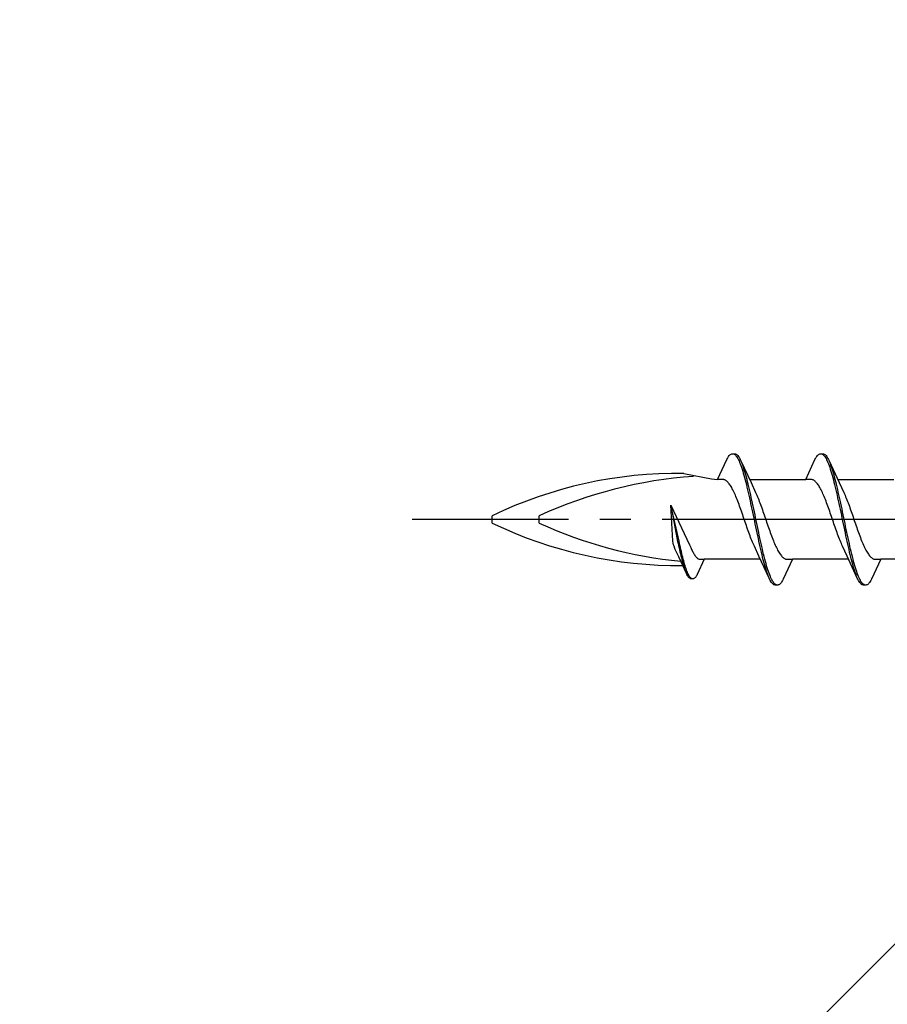
# Model space of a CAD drawing. Extents: x 105 to 1155, y 126 to 1692.
# Drawn here: x 608 to 636, y 895 to 926 of the extents above; entities that cross this region are included whole.
import ezdxf

# ---------------------------------------------------------------- set-up
doc = ezdxf.new("R2010")
doc.units = 0
doc.linetypes.add('YCENTER_1', pattern=[13, 10, -1, 1, -1])
doc.layers.add('YKK_13', color=4, linetype='CONTINUOUS', lineweight=30)
doc.layers.add('YSS_K', color=3, linetype='CONTINUOUS', lineweight=13)

msp = doc.modelspace()

# ---------------------------------------------------------------- linework, layer by layer
at = {"layer": 'YKK_13', "linetype": 'ByBlock', "lineweight": -2, "ltscale": 3}
for p, q in [((630.509, 912.068, 0), (630.528, 912.097, 0)), ((630.528, 912.097, 0), (630.548, 912.122, 0)), ((630.548, 912.122, 0), (630.567, 912.142, 0)), ((630.567, 912.142, 0), (630.587, 912.159, 0)), ((630.587, 912.159, 0), (630.607, 912.171, 0)), ((630.607, 912.171, 0), (630.626, 912.179, 0)), ((630.626, 912.179, 0), (630.646, 912.183, 0)), ((630.646, 912.183, 0), (630.726, 912.183, 0)), ((630.685, 912.178, 0), (630.704, 912.169, 0)), ((630.704, 912.169, 0), (630.724, 912.156, 0)), ((630.724, 912.156, 0), (630.744, 912.139, 0)), ((630.726, 912.183, 0), (630.745, 912.179, 0)), ((630.744, 912.139, 0), (630.763, 912.118, 0)), ((630.745, 912.179, 0), (630.765, 912.171, 0)), ((630.763, 912.118, 0), (630.783, 912.093, 0)), ((630.765, 912.171, 0), (630.784, 912.159, 0)), ((630.784, 912.159, 0), (630.804, 912.142, 0)), ((630.804, 912.142, 0), (630.824, 912.122, 0)), ((630.824, 912.122, 0), (630.843, 912.097, 0)), ((630.843, 912.097, 0), (630.863, 912.068, 0)), ((633.329, 912.068, 0), (633.348, 912.097, 0)), ((633.348, 912.097, 0), (633.368, 912.122, 0)), ((633.368, 912.122, 0), (633.387, 912.142, 0)), ((633.387, 912.142, 0), (633.407, 912.159, 0)), ((633.407, 912.159, 0), (633.427, 912.171, 0)), ((633.427, 912.171, 0), (633.446, 912.179, 0)), ((633.446, 912.179, 0), (633.466, 912.183, 0)), ((633.466, 912.183, 0), (633.546, 912.183, 0)), ((633.505, 912.178, 0), (633.524, 912.169, 0)), ((633.524, 912.169, 0), (633.544, 912.156, 0)), ((633.544, 912.156, 0), (633.564, 912.139, 0)), ((633.546, 912.183, 0), (633.565, 912.179, 0)), ((633.564, 912.139, 0), (633.583, 912.118, 0)), ((633.565, 912.179, 0), (633.585, 912.171, 0)), ((633.583, 912.118, 0), (633.603, 912.093, 0)), ((633.585, 912.171, 0), (633.604, 912.159, 0)), ((633.604, 912.159, 0), (633.624, 912.142, 0)), ((633.624, 912.142, 0), (633.644, 912.122, 0)), ((633.644, 912.122, 0), (633.663, 912.097, 0)), ((633.663, 912.097, 0), (633.683, 912.068, 0)), ((630.173, 911.358, 0), (630.469, 911.998, 0)), ((630.469, 911.998, 0), (630.489, 912.035, 0)), ((630.489, 912.035, 0), (630.509, 912.068, 0)), ((630.783, 912.093, 0), (630.802, 912.063, 0)), ((630.802, 912.063, 0), (630.822, 912.03, 0)), ((630.822, 912.03, 0), (630.842, 911.992, 0)), ((630.842, 911.992, 0), (630.861, 911.951, 0)), ((630.861, 911.951, 0), (630.881, 911.906, 0)), ((630.863, 912.068, 0), (630.882, 912.035, 0)), ((630.881, 911.906, 0), (630.9, 911.858, 0)), ((630.882, 912.035, 0), (630.902, 911.998, 0)), ((630.9, 911.858, 0), (630.92, 911.806, 0)), ((630.902, 911.998, 0), (630.922, 911.958, 0)), ((630.92, 911.806, 0), (630.939, 911.75, 0)), ((630.922, 911.958, 0), (631.244, 911.259, 0)), ((630.98, 911.814, 0), (630.961, 911.865, 0)), ((631, 911.759, 0), (630.98, 911.814, 0)), ((632.993, 911.358, 0), (633.289, 911.998, 0)), ((633.289, 911.998, 0), (633.309, 912.035, 0)), ((633.309, 912.035, 0), (633.329, 912.068, 0)), ((633.603, 912.093, 0), (633.622, 912.063, 0)), ((633.622, 912.063, 0), (633.642, 912.03, 0)), ((633.642, 912.03, 0), (633.662, 911.992, 0)), ((633.662, 911.992, 0), (633.681, 911.951, 0)), ((633.681, 911.951, 0), (633.701, 911.906, 0)), ((633.683, 912.068, 0), (633.702, 912.035, 0)), ((633.701, 911.906, 0), (633.72, 911.858, 0)), ((633.702, 912.035, 0), (633.722, 911.998, 0)), ((633.72, 911.858, 0), (633.74, 911.806, 0)), ((633.722, 911.998, 0), (633.742, 911.958, 0)), ((633.74, 911.806, 0), (633.759, 911.75, 0)), ((633.742, 911.958, 0), (634.064, 911.259, 0)), ((633.8, 911.814, 0), (633.781, 911.865, 0)), ((633.82, 911.759, 0), (633.8, 911.814, 0)), ((629.095, 911.552, 0), (629.981, 911.383, 0)), ((630.939, 911.75, 0), (630.959, 911.691, 0)), ((630.959, 911.691, 0), (630.979, 911.629, 0)), ((630.979, 911.629, 0), (630.998, 911.563, 0)), ((630.998, 911.563, 0), (631.018, 911.495, 0)), ((631.019, 911.7, 0), (631, 911.759, 0)), ((631.018, 911.495, 0), (631.037, 911.424, 0)), ((631.039, 911.638, 0), (631.019, 911.7, 0)), ((631.059, 911.573, 0), (631.039, 911.638, 0)), ((631.078, 911.505, 0), (631.059, 911.573, 0)), ((631.098, 911.435, 0), (631.078, 911.505, 0)), ((633.759, 911.75, 0), (633.779, 911.691, 0)), ((633.779, 911.691, 0), (633.799, 911.629, 0)), ((633.799, 911.629, 0), (633.818, 911.563, 0)), ((633.818, 911.563, 0), (633.838, 911.495, 0)), ((633.839, 911.7, 0), (633.82, 911.759, 0)), ((633.838, 911.495, 0), (633.857, 911.424, 0)), ((633.859, 911.638, 0), (633.839, 911.7, 0)), ((633.879, 911.573, 0), (633.859, 911.638, 0)), ((633.898, 911.505, 0), (633.879, 911.573, 0)), ((633.918, 911.435, 0), (633.898, 911.505, 0)), ((629.981, 911.383, 0), (630.173, 911.358, 0)), ((630.352, 911.358, 0), (630.173, 911.358, 0)), ((630.372, 911.355, 0), (630.352, 911.358, 0)), ((630.391, 911.35, 0), (630.372, 911.355, 0)), ((630.411, 911.343, 0), (630.391, 911.35, 0)), ((630.431, 911.333, 0), (630.411, 911.343, 0)), ((630.45, 911.32, 0), (630.431, 911.333, 0)), ((630.47, 911.305, 0), (630.45, 911.32, 0)), ((630.489, 911.287, 0), (630.47, 911.305, 0)), ((630.509, 911.267, 0), (630.489, 911.287, 0)), ((630.528, 911.245, 0), (630.509, 911.267, 0)), ((630.548, 911.22, 0), (630.528, 911.245, 0)), ((630.568, 911.193, 0), (630.548, 911.22, 0)), ((630.587, 911.164, 0), (630.568, 911.193, 0)), ((630.607, 911.132, 0), (630.587, 911.164, 0)), ((631.037, 911.424, 0), (631.057, 911.35, 0)), ((631.057, 911.35, 0), (631.077, 911.273, 0)), ((631.077, 911.273, 0), (631.096, 911.195, 0)), ((631.096, 911.195, 0), (631.116, 911.113, 0)), ((631.117, 911.361, 0), (631.098, 911.435, 0)), ((631.137, 911.285, 0), (631.117, 911.361, 0)), ((631.157, 911.207, 0), (631.137, 911.285, 0)), ((631.176, 911.126, 0), (631.157, 911.207, 0)), ((631.199, 911.358, 0), (632.993, 911.358, 0)), ((631.244, 911.259, 0), (631.391, 910.942, 0)), ((633.172, 911.358, 0), (632.993, 911.358, 0)), ((633.192, 911.355, 0), (633.172, 911.358, 0)), ((633.211, 911.35, 0), (633.192, 911.355, 0)), ((633.231, 911.343, 0), (633.211, 911.35, 0)), ((633.251, 911.333, 0), (633.231, 911.343, 0)), ((633.27, 911.32, 0), (633.251, 911.333, 0)), ((633.29, 911.305, 0), (633.27, 911.32, 0)), ((633.309, 911.287, 0), (633.29, 911.305, 0)), ((633.329, 911.267, 0), (633.309, 911.287, 0)), ((633.348, 911.245, 0), (633.329, 911.267, 0)), ((633.368, 911.22, 0), (633.348, 911.245, 0)), ((633.388, 911.193, 0), (633.368, 911.22, 0)), ((633.407, 911.164, 0), (633.388, 911.193, 0)), ((633.427, 911.132, 0), (633.407, 911.164, 0)), ((633.857, 911.424, 0), (633.877, 911.35, 0)), ((633.877, 911.35, 0), (633.897, 911.273, 0)), ((633.897, 911.273, 0), (633.916, 911.195, 0)), ((633.916, 911.195, 0), (633.936, 911.113, 0)), ((633.937, 911.361, 0), (633.918, 911.435, 0)), ((633.957, 911.285, 0), (633.937, 911.361, 0)), ((633.977, 911.207, 0), (633.957, 911.285, 0)), ((633.996, 911.126, 0), (633.977, 911.207, 0)), ((634.019, 911.358, 0), (635.813, 911.358, 0)), ((634.064, 911.259, 0), (634.211, 910.942, 0)), ((630.626, 911.099, 0), (630.607, 911.132, 0)), ((630.646, 911.063, 0), (630.626, 911.099, 0)), ((630.666, 911.026, 0), (630.646, 911.063, 0)), ((630.685, 910.986, 0), (630.666, 911.026, 0)), ((630.705, 910.945, 0), (630.685, 910.986, 0)), ((630.724, 910.902, 0), (630.705, 910.945, 0)), ((630.744, 910.857, 0), (630.724, 910.902, 0)), ((630.763, 910.811, 0), (630.744, 910.857, 0)), ((631.116, 911.113, 0), (631.135, 911.03, 0)), ((631.135, 911.03, 0), (631.155, 910.945, 0)), ((631.155, 910.945, 0), (631.174, 910.858, 0)), ((631.174, 910.858, 0), (631.194, 910.77, 0)), ((631.196, 911.043, 0), (631.176, 911.126, 0)), ((631.215, 910.958, 0), (631.196, 911.043, 0)), ((631.235, 910.872, 0), (631.215, 910.958, 0)), ((631.254, 910.784, 0), (631.235, 910.872, 0)), ((631.391, 910.942, 0), (631.411, 910.898, 0)), ((631.411, 910.898, 0), (631.431, 910.854, 0)), ((631.431, 910.854, 0), (631.45, 910.807, 0)), ((633.446, 911.099, 0), (633.427, 911.132, 0)), ((633.466, 911.063, 0), (633.446, 911.099, 0)), ((633.486, 911.026, 0), (633.466, 911.063, 0)), ((633.505, 910.986, 0), (633.486, 911.026, 0)), ((633.525, 910.945, 0), (633.505, 910.986, 0)), ((633.544, 910.902, 0), (633.525, 910.945, 0)), ((633.564, 910.857, 0), (633.544, 910.902, 0)), ((633.583, 910.811, 0), (633.564, 910.857, 0)), ((633.936, 911.113, 0), (633.955, 911.03, 0)), ((633.955, 911.03, 0), (633.975, 910.945, 0)), ((633.975, 910.945, 0), (633.994, 910.858, 0)), ((633.994, 910.858, 0), (634.014, 910.77, 0)), ((634.016, 911.043, 0), (633.996, 911.126, 0)), ((634.035, 910.958, 0), (634.016, 911.043, 0)), ((634.055, 910.872, 0), (634.035, 910.958, 0)), ((634.074, 910.784, 0), (634.055, 910.872, 0)), ((634.211, 910.942, 0), (634.231, 910.898, 0)), ((634.231, 910.898, 0), (634.251, 910.854, 0)), ((634.251, 910.854, 0), (634.27, 910.807, 0)), ((628.676, 910.535, 0), (629.282, 909.266, 0)), ((628.75, 909.384, 0), (628.676, 910.535, 0)), ((628.944, 909.392, 0), (628.676, 910.535, 0)), ((628.676, 910.535, 0), (628.898, 909.381, 0)), ((630.783, 910.763, 0), (630.763, 910.811, 0)), ((630.803, 910.714, 0), (630.783, 910.763, 0)), ((630.822, 910.664, 0), (630.803, 910.714, 0)), ((630.842, 910.612, 0), (630.822, 910.664, 0)), ((630.861, 910.56, 0), (630.842, 910.612, 0)), ((630.881, 910.506, 0), (630.861, 910.56, 0)), ((631.194, 910.77, 0), (631.214, 910.68, 0)), ((631.214, 910.68, 0), (631.233, 910.589, 0)), ((631.233, 910.589, 0), (631.253, 910.497, 0)), ((631.274, 910.694, 0), (631.254, 910.784, 0)), ((631.294, 910.603, 0), (631.274, 910.694, 0)), ((631.313, 910.511, 0), (631.294, 910.603, 0)), ((631.45, 910.807, 0), (631.47, 910.759, 0)), ((631.47, 910.759, 0), (631.489, 910.71, 0)), ((631.489, 910.71, 0), (631.509, 910.66, 0)), ((631.509, 910.66, 0), (631.528, 910.608, 0)), ((631.528, 910.608, 0), (631.548, 910.556, 0)), ((631.548, 910.556, 0), (631.568, 910.502, 0)), ((633.603, 910.763, 0), (633.583, 910.811, 0)), ((633.623, 910.714, 0), (633.603, 910.763, 0)), ((633.642, 910.664, 0), (633.623, 910.714, 0)), ((633.662, 910.612, 0), (633.642, 910.664, 0)), ((633.681, 910.56, 0), (633.662, 910.612, 0)), ((633.701, 910.506, 0), (633.681, 910.56, 0)), ((634.014, 910.77, 0), (634.034, 910.68, 0)), ((634.034, 910.68, 0), (634.053, 910.589, 0)), ((634.053, 910.589, 0), (634.073, 910.497, 0)), ((634.094, 910.694, 0), (634.074, 910.784, 0)), ((634.114, 910.603, 0), (634.094, 910.694, 0)), ((634.133, 910.511, 0), (634.114, 910.603, 0)), ((634.27, 910.807, 0), (634.29, 910.759, 0)), ((634.29, 910.759, 0), (634.309, 910.71, 0)), ((634.309, 910.71, 0), (634.329, 910.66, 0)), ((634.329, 910.66, 0), (634.348, 910.608, 0)), ((634.348, 910.608, 0), (634.368, 910.556, 0)), ((634.368, 910.556, 0), (634.388, 910.502, 0)), ((630.901, 910.452, 0), (630.881, 910.506, 0)), ((630.92, 910.397, 0), (630.901, 910.452, 0)), ((630.94, 910.341, 0), (630.92, 910.397, 0)), ((630.959, 910.285, 0), (630.94, 910.341, 0)), ((630.979, 910.228, 0), (630.959, 910.285, 0)), ((630.998, 910.171, 0), (630.979, 910.228, 0)), ((631.253, 910.497, 0), (631.272, 910.405, 0)), ((631.272, 910.405, 0), (631.292, 910.311, 0)), ((631.292, 910.311, 0), (631.312, 910.217, 0)), ((631.312, 910.217, 0), (631.331, 910.123, 0)), ((631.333, 910.419, 0), (631.313, 910.511, 0)), ((631.352, 910.325, 0), (631.333, 910.419, 0)), ((631.372, 910.231, 0), (631.352, 910.325, 0)), ((631.392, 910.137, 0), (631.372, 910.231, 0)), ((631.568, 910.502, 0), (631.587, 910.448, 0)), ((631.587, 910.448, 0), (631.607, 910.392, 0)), ((631.607, 910.392, 0), (631.626, 910.337, 0)), ((631.626, 910.337, 0), (631.646, 910.28, 0)), ((631.646, 910.28, 0), (631.666, 910.224, 0)), ((631.666, 910.224, 0), (631.685, 910.167, 0)), ((633.721, 910.452, 0), (633.701, 910.506, 0)), ((633.74, 910.397, 0), (633.721, 910.452, 0)), ((633.76, 910.341, 0), (633.74, 910.397, 0)), ((633.779, 910.285, 0), (633.76, 910.341, 0)), ((633.799, 910.228, 0), (633.779, 910.285, 0)), ((633.818, 910.171, 0), (633.799, 910.228, 0)), ((634.073, 910.497, 0), (634.092, 910.405, 0)), ((634.092, 910.405, 0), (634.112, 910.311, 0)), ((634.112, 910.311, 0), (634.132, 910.217, 0)), ((634.132, 910.217, 0), (634.151, 910.123, 0)), ((634.153, 910.419, 0), (634.133, 910.511, 0)), ((634.172, 910.325, 0), (634.153, 910.419, 0)), ((634.192, 910.231, 0), (634.172, 910.325, 0)), ((634.212, 910.137, 0), (634.192, 910.231, 0)), ((634.388, 910.502, 0), (634.407, 910.448, 0)), ((634.407, 910.448, 0), (634.427, 910.392, 0)), ((634.427, 910.392, 0), (634.446, 910.337, 0)), ((634.446, 910.337, 0), (634.466, 910.28, 0)), ((634.466, 910.28, 0), (634.486, 910.224, 0)), ((634.486, 910.224, 0), (634.505, 910.167, 0)), ((622.975, 909.964, 0), (622.975, 910.202, 0)), ((624.475, 909.964, 0), (624.475, 910.202, 0)), ((631.018, 910.114, 0), (630.998, 910.171, 0)), ((631.038, 910.057, 0), (631.018, 910.114, 0)), ((631.057, 910, 0), (631.038, 910.057, 0)), ((631.077, 909.943, 0), (631.057, 910, 0)), ((631.096, 909.886, 0), (631.077, 909.943, 0)), ((631.331, 910.123, 0), (631.351, 910.029, 0)), ((631.351, 910.029, 0), (631.37, 909.935, 0)), ((631.37, 909.935, 0), (631.39, 909.841, 0)), ((631.411, 910.043, 0), (631.392, 910.137, 0)), ((631.431, 909.949, 0), (631.411, 910.043, 0)), ((631.45, 909.855, 0), (631.431, 909.949, 0)), ((631.685, 910.167, 0), (631.705, 910.109, 0)), ((631.705, 910.109, 0), (631.724, 910.052, 0)), ((631.724, 910.052, 0), (631.744, 909.995, 0)), ((631.744, 909.995, 0), (631.763, 909.938, 0)), ((631.763, 909.938, 0), (631.783, 909.881, 0)), ((633.838, 910.114, 0), (633.818, 910.171, 0)), ((633.858, 910.057, 0), (633.838, 910.114, 0)), ((633.877, 910, 0), (633.858, 910.057, 0)), ((633.897, 909.943, 0), (633.877, 910, 0)), ((633.916, 909.886, 0), (633.897, 909.943, 0)), ((634.151, 910.123, 0), (634.171, 910.029, 0)), ((634.171, 910.029, 0), (634.19, 909.935, 0)), ((634.19, 909.935, 0), (634.21, 909.841, 0)), ((634.231, 910.043, 0), (634.212, 910.137, 0)), ((634.251, 909.949, 0), (634.231, 910.043, 0)), ((634.27, 909.855, 0), (634.251, 909.949, 0)), ((634.505, 910.167, 0), (634.525, 910.109, 0)), ((634.525, 910.109, 0), (634.544, 910.052, 0)), ((634.544, 910.052, 0), (634.564, 909.995, 0)), ((634.564, 909.995, 0), (634.583, 909.938, 0)), ((634.583, 909.938, 0), (634.603, 909.881, 0)), ((631.116, 909.83, 0), (631.096, 909.886, 0)), ((631.136, 909.774, 0), (631.116, 909.83, 0)), ((631.155, 909.719, 0), (631.136, 909.774, 0)), ((631.175, 909.664, 0), (631.155, 909.719, 0)), ((631.194, 909.611, 0), (631.175, 909.664, 0)), ((631.214, 909.558, 0), (631.194, 909.611, 0)), ((631.39, 909.841, 0), (631.409, 909.747, 0)), ((631.409, 909.747, 0), (631.429, 909.655, 0)), ((631.429, 909.655, 0), (631.449, 909.563, 0)), ((631.47, 909.762, 0), (631.45, 909.855, 0)), ((631.489, 909.669, 0), (631.47, 909.762, 0)), ((631.509, 909.577, 0), (631.489, 909.669, 0)), ((631.783, 909.881, 0), (631.803, 909.825, 0)), ((631.803, 909.825, 0), (631.822, 909.769, 0)), ((631.822, 909.769, 0), (631.842, 909.714, 0)), ((631.842, 909.714, 0), (631.861, 909.66, 0)), ((631.861, 909.66, 0), (631.881, 909.606, 0)), ((631.881, 909.606, 0), (631.901, 909.554, 0)), ((633.936, 909.83, 0), (633.916, 909.886, 0)), ((633.956, 909.774, 0), (633.936, 909.83, 0)), ((633.975, 909.719, 0), (633.956, 909.774, 0)), ((633.995, 909.664, 0), (633.975, 909.719, 0)), ((634.014, 909.611, 0), (633.995, 909.664, 0)), ((634.034, 909.558, 0), (634.014, 909.611, 0)), ((634.21, 909.841, 0), (634.229, 909.747, 0)), ((634.229, 909.747, 0), (634.249, 909.655, 0)), ((634.249, 909.655, 0), (634.269, 909.563, 0)), ((634.29, 909.762, 0), (634.27, 909.855, 0)), ((634.309, 909.669, 0), (634.29, 909.762, 0)), ((634.329, 909.577, 0), (634.309, 909.669, 0)), ((634.603, 909.881, 0), (634.623, 909.825, 0)), ((634.623, 909.825, 0), (634.642, 909.769, 0)), ((634.642, 909.769, 0), (634.662, 909.714, 0)), ((634.662, 909.714, 0), (634.681, 909.66, 0)), ((634.681, 909.66, 0), (634.701, 909.606, 0)), ((634.701, 909.606, 0), (634.721, 909.554, 0)), ((628.757, 909.32, 0), (628.75, 909.384, 0)), ((628.768, 909.273, 0), (628.757, 909.32, 0)), ((628.783, 909.223, 0), (628.768, 909.273, 0)), ((628.898, 909.381, 0), (628.913, 909.312, 0)), ((628.913, 909.312, 0), (628.928, 909.244, 0)), ((628.959, 909.323, 0), (628.944, 909.392, 0)), ((628.974, 909.255, 0), (628.959, 909.323, 0)), ((629.282, 909.266, 0), (629.3, 909.224, 0)), ((631.233, 909.506, 0), (631.214, 909.558, 0)), ((631.253, 909.456, 0), (631.233, 909.506, 0)), ((631.273, 909.407, 0), (631.253, 909.456, 0)), ((631.292, 909.359, 0), (631.273, 909.407, 0)), ((631.312, 909.313, 0), (631.292, 909.359, 0)), ((631.331, 909.268, 0), (631.312, 909.313, 0)), ((631.351, 909.225, 0), (631.331, 909.268, 0)), ((631.449, 909.563, 0), (631.468, 909.472, 0)), ((631.468, 909.472, 0), (631.488, 909.383, 0)), ((631.488, 909.383, 0), (631.507, 909.295, 0)), ((631.507, 909.295, 0), (631.527, 909.208, 0)), ((631.529, 909.486, 0), (631.509, 909.577, 0)), ((631.548, 909.396, 0), (631.529, 909.486, 0)), ((631.568, 909.308, 0), (631.548, 909.396, 0)), ((631.587, 909.221, 0), (631.568, 909.308, 0)), ((631.901, 909.554, 0), (631.92, 909.502, 0)), ((631.92, 909.502, 0), (631.94, 909.452, 0)), ((631.94, 909.452, 0), (631.959, 909.403, 0)), ((631.959, 909.403, 0), (631.979, 909.355, 0)), ((631.979, 909.355, 0), (631.998, 909.309, 0)), ((631.998, 909.309, 0), (632.018, 909.264, 0)), ((632.018, 909.264, 0), (632.038, 909.221, 0)), ((634.053, 909.506, 0), (634.034, 909.558, 0)), ((634.073, 909.456, 0), (634.053, 909.506, 0)), ((634.093, 909.407, 0), (634.073, 909.456, 0)), ((634.112, 909.359, 0), (634.093, 909.407, 0)), ((634.132, 909.313, 0), (634.112, 909.359, 0)), ((634.151, 909.268, 0), (634.132, 909.313, 0)), ((634.171, 909.225, 0), (634.151, 909.268, 0)), ((634.269, 909.563, 0), (634.288, 909.472, 0)), ((634.288, 909.472, 0), (634.308, 909.383, 0)), ((634.308, 909.383, 0), (634.327, 909.295, 0)), ((634.327, 909.295, 0), (634.347, 909.208, 0)), ((634.349, 909.486, 0), (634.329, 909.577, 0)), ((634.368, 909.396, 0), (634.349, 909.486, 0)), ((634.388, 909.308, 0), (634.368, 909.396, 0)), ((634.407, 909.221, 0), (634.388, 909.308, 0)), ((634.721, 909.554, 0), (634.74, 909.502, 0)), ((634.74, 909.502, 0), (634.76, 909.452, 0)), ((634.76, 909.452, 0), (634.779, 909.403, 0)), ((634.779, 909.403, 0), (634.799, 909.355, 0)), ((634.799, 909.355, 0), (634.818, 909.309, 0)), ((634.818, 909.309, 0), (634.838, 909.264, 0)), ((634.838, 909.264, 0), (634.858, 909.221, 0)), ((628.809, 909.157, 0), (628.783, 909.223, 0)), ((628.824, 909.124, 0), (628.809, 909.157, 0)), ((628.936, 908.883, 0), (628.824, 909.124, 0)), ((628.928, 909.244, 0), (628.943, 909.177, 0)), ((628.943, 909.177, 0), (628.958, 909.112, 0)), ((628.958, 909.112, 0), (628.973, 909.047, 0)), ((628.973, 909.047, 0), (628.988, 908.984, 0)), ((628.989, 909.188, 0), (628.974, 909.255, 0)), ((628.988, 908.984, 0), (629.003, 908.923, 0)), ((629.004, 909.122, 0), (628.989, 909.188, 0)), ((629.019, 909.057, 0), (629.004, 909.122, 0)), ((629.034, 908.994, 0), (629.019, 909.057, 0)), ((629.048, 908.932, 0), (629.034, 908.994, 0)), ((629.3, 909.224, 0), (629.316, 909.188, 0)), ((629.316, 909.188, 0), (629.331, 909.154, 0)), ((629.331, 909.154, 0), (629.346, 909.122, 0)), ((629.346, 909.122, 0), (629.361, 909.09, 0)), ((629.361, 909.09, 0), (629.375, 909.06, 0)), ((629.375, 909.06, 0), (629.39, 909.032, 0)), ((629.39, 909.032, 0), (629.405, 909.005, 0)), ((629.405, 909.005, 0), (629.42, 908.979, 0)), ((629.42, 908.979, 0), (629.435, 908.956, 0)), ((629.435, 908.956, 0), (629.45, 908.933, 0)), ((631.498, 908.907, 0), (631.351, 909.225, 0)), ((631.527, 909.208, 0), (631.547, 909.123, 0)), ((631.547, 909.123, 0), (631.566, 909.04, 0)), ((631.566, 909.04, 0), (631.586, 908.96, 0)), ((631.586, 908.96, 0), (631.605, 908.881, 0)), ((631.607, 909.136, 0), (631.587, 909.221, 0)), ((631.627, 909.053, 0), (631.607, 909.136, 0)), ((631.646, 908.972, 0), (631.627, 909.053, 0)), ((631.666, 908.893, 0), (631.646, 908.972, 0)), ((632.038, 909.221, 0), (632.057, 909.18, 0)), ((632.057, 909.18, 0), (632.077, 909.14, 0)), ((632.077, 909.14, 0), (632.096, 909.103, 0)), ((632.096, 909.103, 0), (632.116, 909.067, 0)), ((632.116, 909.067, 0), (632.136, 909.034, 0)), ((632.136, 909.034, 0), (632.155, 909.002, 0)), ((632.155, 909.002, 0), (632.175, 908.973, 0)), ((632.175, 908.973, 0), (632.194, 908.946, 0)), ((634.318, 908.907, 0), (634.171, 909.225, 0)), ((634.347, 909.208, 0), (634.367, 909.123, 0)), ((634.367, 909.123, 0), (634.386, 909.04, 0)), ((634.386, 909.04, 0), (634.406, 908.96, 0)), ((634.406, 908.96, 0), (634.425, 908.881, 0)), ((634.427, 909.136, 0), (634.407, 909.221, 0)), ((634.447, 909.053, 0), (634.427, 909.136, 0)), ((634.466, 908.972, 0), (634.447, 909.053, 0)), ((634.486, 908.893, 0), (634.466, 908.972, 0)), ((634.858, 909.221, 0), (634.877, 909.18, 0)), ((634.877, 909.18, 0), (634.897, 909.14, 0)), ((634.897, 909.14, 0), (634.916, 909.103, 0)), ((634.916, 909.103, 0), (634.936, 909.067, 0)), ((634.936, 909.067, 0), (634.956, 909.034, 0)), ((634.956, 909.034, 0), (634.975, 909.002, 0)), ((634.975, 909.002, 0), (634.995, 908.973, 0)), ((634.995, 908.973, 0), (635.014, 908.946, 0)), ((629.181, 908.353, 0), (628.936, 908.883, 0)), ((629.003, 908.923, 0), (629.017, 908.864, 0)), ((629.017, 908.864, 0), (629.032, 908.806, 0)), ((629.032, 908.806, 0), (629.047, 908.75, 0)), ((629.047, 908.75, 0), (629.062, 908.696, 0)), ((629.063, 908.872, 0), (629.048, 908.932, 0)), ((629.062, 908.696, 0), (629.077, 908.645, 0)), ((629.078, 908.814, 0), (629.063, 908.872, 0)), ((629.077, 908.645, 0), (629.092, 908.595, 0)), ((629.093, 908.758, 0), (629.078, 908.814, 0)), ((629.108, 908.704, 0), (629.093, 908.758, 0)), ((629.123, 908.652, 0), (629.108, 908.704, 0)), ((629.138, 908.603, 0), (629.123, 908.652, 0)), ((629.45, 908.933, 0), (629.465, 908.913, 0)), ((629.465, 908.913, 0), (629.479, 908.894, 0)), ((629.479, 908.894, 0), (629.494, 908.877, 0)), ((629.494, 908.877, 0), (629.509, 908.862, 0)), ((629.509, 908.862, 0), (629.524, 908.849, 0)), ((629.524, 908.849, 0), (629.539, 908.837, 0)), ((629.749, 908.808, 0), (629.524, 908.322, 0)), ((629.539, 908.837, 0), (629.554, 908.827, 0)), ((629.554, 908.827, 0), (629.569, 908.82, 0)), ((629.569, 908.82, 0), (629.584, 908.814, 0)), ((629.584, 908.814, 0), (629.598, 908.81, 0)), ((629.598, 908.81, 0), (629.613, 908.808, 0)), ((629.613, 908.808, 0), (629.749, 908.808, 0)), ((631.544, 908.808, 0), (629.749, 908.808, 0)), ((631.821, 908.208, 0), (631.498, 908.907, 0)), ((631.605, 908.881, 0), (631.625, 908.805, 0)), ((631.625, 908.805, 0), (631.644, 908.732, 0)), ((631.644, 908.732, 0), (631.664, 908.661, 0)), ((631.664, 908.661, 0), (631.684, 908.593, 0)), ((631.685, 908.816, 0), (631.666, 908.893, 0)), ((631.705, 908.742, 0), (631.685, 908.816, 0)), ((631.724, 908.671, 0), (631.705, 908.742, 0)), ((631.744, 908.603, 0), (631.724, 908.671, 0)), ((632.194, 908.946, 0), (632.214, 908.921, 0)), ((632.214, 908.921, 0), (632.233, 908.899, 0)), ((632.233, 908.899, 0), (632.253, 908.879, 0)), ((632.253, 908.879, 0), (632.273, 908.861, 0)), ((632.273, 908.861, 0), (632.292, 908.846, 0)), ((632.569, 908.808, 0), (632.273, 908.168, 0)), ((632.292, 908.846, 0), (632.312, 908.834, 0)), ((632.312, 908.834, 0), (632.331, 908.823, 0)), ((632.331, 908.823, 0), (632.351, 908.816, 0)), ((632.351, 908.816, 0), (632.371, 908.811, 0)), ((632.371, 908.811, 0), (632.39, 908.808, 0)), ((632.39, 908.808, 0), (632.569, 908.808, 0)), ((634.364, 908.808, 0), (632.569, 908.808, 0)), ((634.641, 908.208, 0), (634.318, 908.907, 0)), ((634.425, 908.881, 0), (634.445, 908.805, 0)), ((634.445, 908.805, 0), (634.464, 908.732, 0)), ((634.464, 908.732, 0), (634.484, 908.661, 0)), ((634.484, 908.661, 0), (634.504, 908.593, 0)), ((634.505, 908.816, 0), (634.486, 908.893, 0)), ((634.525, 908.742, 0), (634.505, 908.816, 0)), ((634.544, 908.671, 0), (634.525, 908.742, 0)), ((634.564, 908.603, 0), (634.544, 908.671, 0)), ((635.014, 908.946, 0), (635.034, 908.921, 0)), ((635.034, 908.921, 0), (635.053, 908.899, 0)), ((635.053, 908.899, 0), (635.073, 908.879, 0)), ((635.073, 908.879, 0), (635.093, 908.861, 0)), ((635.093, 908.861, 0), (635.112, 908.846, 0)), ((635.389, 908.808, 0), (635.093, 908.168, 0)), ((635.112, 908.846, 0), (635.132, 908.834, 0)), ((635.132, 908.834, 0), (635.151, 908.823, 0)), ((635.151, 908.823, 0), (635.171, 908.816, 0)), ((635.171, 908.816, 0), (635.191, 908.811, 0)), ((635.191, 908.811, 0), (635.21, 908.808, 0)), ((635.21, 908.808, 0), (635.389, 908.808, 0)), ((637.184, 908.808, 0), (635.389, 908.808, 0)), ((629.092, 908.595, 0), (629.107, 908.549, 0)), ((629.107, 908.549, 0), (629.121, 908.504, 0)), ((629.121, 908.504, 0), (629.136, 908.462, 0)), ((629.136, 908.462, 0), (629.151, 908.423, 0)), ((629.152, 908.555, 0), (629.138, 908.603, 0)), ((629.167, 908.511, 0), (629.152, 908.555, 0)), ((629.182, 908.468, 0), (629.167, 908.511, 0)), ((629.196, 908.322, 0), (629.181, 908.353, 0)), ((629.197, 908.429, 0), (629.182, 908.468, 0)), ((629.211, 908.294, 0), (629.196, 908.322, 0)), ((629.212, 908.392, 0), (629.197, 908.429, 0)), ((629.227, 908.358, 0), (629.212, 908.392, 0)), ((629.242, 908.326, 0), (629.227, 908.358, 0)), ((629.257, 908.298, 0), (629.242, 908.326, 0)), ((629.524, 908.322, 0), (629.509, 908.294, 0)), ((631.684, 908.593, 0), (631.703, 908.528, 0)), ((631.703, 908.528, 0), (631.723, 908.466, 0)), ((631.723, 908.466, 0), (631.742, 908.408, 0)), ((631.742, 908.408, 0), (631.762, 908.353, 0)), ((631.764, 908.538, 0), (631.744, 908.603, 0)), ((631.762, 908.353, 0), (631.782, 908.301, 0)), ((631.783, 908.475, 0), (631.764, 908.538, 0)), ((631.803, 908.416, 0), (631.783, 908.475, 0)), ((631.822, 908.361, 0), (631.803, 908.416, 0)), ((631.842, 908.308, 0), (631.822, 908.361, 0)), ((634.504, 908.593, 0), (634.523, 908.528, 0)), ((634.523, 908.528, 0), (634.543, 908.466, 0)), ((634.543, 908.466, 0), (634.562, 908.408, 0)), ((634.562, 908.408, 0), (634.582, 908.353, 0)), ((634.584, 908.538, 0), (634.564, 908.603, 0)), ((634.582, 908.353, 0), (634.602, 908.301, 0)), ((634.603, 908.475, 0), (634.584, 908.538, 0)), ((634.623, 908.416, 0), (634.603, 908.475, 0)), ((634.642, 908.361, 0), (634.623, 908.416, 0)), ((634.662, 908.308, 0), (634.642, 908.361, 0)), ((629.226, 908.269, 0), (629.211, 908.294, 0)), ((629.24, 908.247, 0), (629.226, 908.269, 0)), ((629.255, 908.228, 0), (629.24, 908.247, 0)), ((629.27, 908.213, 0), (629.255, 908.228, 0)), ((629.271, 908.273, 0), (629.257, 908.298, 0)), ((629.285, 908.2, 0), (629.27, 908.213, 0)), ((629.286, 908.25, 0), (629.271, 908.273, 0)), ((629.3, 908.191, 0), (629.285, 908.2, 0)), ((629.301, 908.231, 0), (629.286, 908.25, 0)), ((629.315, 908.185, 0), (629.3, 908.191, 0)), ((629.316, 908.215, 0), (629.301, 908.231, 0)), ((629.33, 908.182, 0), (629.315, 908.185, 0)), ((629.331, 908.202, 0), (629.316, 908.215, 0)), ((629.39, 908.182, 0), (629.33, 908.182, 0)), ((629.346, 908.192, 0), (629.331, 908.202, 0)), ((629.361, 908.185, 0), (629.346, 908.192, 0)), ((629.405, 908.185, 0), (629.39, 908.182, 0)), ((629.42, 908.191, 0), (629.405, 908.185, 0)), ((629.435, 908.2, 0), (629.42, 908.191, 0)), ((629.45, 908.213, 0), (629.435, 908.2, 0)), ((629.465, 908.228, 0), (629.45, 908.213, 0)), ((629.48, 908.247, 0), (629.465, 908.228, 0)), ((629.494, 908.269, 0), (629.48, 908.247, 0)), ((629.509, 908.294, 0), (629.494, 908.269, 0)), ((631.84, 908.168, 0), (631.821, 908.208, 0)), ((631.86, 908.131, 0), (631.84, 908.168, 0)), ((631.862, 908.26, 0), (631.842, 908.308, 0)), ((631.879, 908.098, 0), (631.86, 908.131, 0)), ((631.881, 908.215, 0), (631.862, 908.26, 0)), ((631.899, 908.069, 0), (631.879, 908.098, 0)), ((631.901, 908.174, 0), (631.881, 908.215, 0)), ((631.919, 908.045, 0), (631.899, 908.069, 0)), ((631.92, 908.136, 0), (631.901, 908.174, 0)), ((631.938, 908.024, 0), (631.919, 908.045, 0)), ((631.94, 908.103, 0), (631.92, 908.136, 0)), ((631.958, 908.007, 0), (631.938, 908.024, 0)), ((631.959, 908.073, 0), (631.94, 908.103, 0)), ((631.977, 907.995, 0), (631.958, 908.007, 0)), ((631.979, 908.048, 0), (631.959, 908.073, 0)), ((631.999, 908.027, 0), (631.979, 908.048, 0)), ((632.018, 908.01, 0), (631.999, 908.027, 0)), ((632.038, 907.997, 0), (632.018, 908.01, 0)), ((632.155, 908.007, 0), (632.136, 907.995, 0)), ((632.175, 908.024, 0), (632.155, 908.007, 0)), ((632.194, 908.045, 0), (632.175, 908.024, 0)), ((632.214, 908.069, 0), (632.194, 908.045, 0)), ((632.234, 908.098, 0), (632.214, 908.069, 0)), ((632.253, 908.131, 0), (632.234, 908.098, 0)), ((632.273, 908.168, 0), (632.253, 908.131, 0)), ((634.66, 908.168, 0), (634.641, 908.208, 0)), ((634.68, 908.131, 0), (634.66, 908.168, 0)), ((634.682, 908.26, 0), (634.662, 908.308, 0)), ((634.699, 908.098, 0), (634.68, 908.131, 0)), ((634.701, 908.215, 0), (634.682, 908.26, 0)), ((634.719, 908.069, 0), (634.699, 908.098, 0)), ((634.721, 908.174, 0), (634.701, 908.215, 0)), ((634.739, 908.045, 0), (634.719, 908.069, 0)), ((634.74, 908.136, 0), (634.721, 908.174, 0)), ((634.758, 908.024, 0), (634.739, 908.045, 0)), ((634.76, 908.103, 0), (634.74, 908.136, 0)), ((634.778, 908.007, 0), (634.758, 908.024, 0)), ((634.779, 908.073, 0), (634.76, 908.103, 0)), ((634.797, 907.995, 0), (634.778, 908.007, 0)), ((634.799, 908.048, 0), (634.779, 908.073, 0)), ((634.819, 908.027, 0), (634.799, 908.048, 0)), ((634.838, 908.01, 0), (634.819, 908.027, 0)), ((634.858, 907.997, 0), (634.838, 908.01, 0)), ((634.975, 908.007, 0), (634.956, 907.995, 0)), ((634.995, 908.024, 0), (634.975, 908.007, 0)), ((635.014, 908.045, 0), (634.995, 908.024, 0)), ((635.034, 908.069, 0), (635.014, 908.045, 0)), ((635.054, 908.098, 0), (635.034, 908.069, 0)), ((635.073, 908.131, 0), (635.054, 908.098, 0)), ((635.093, 908.168, 0), (635.073, 908.131, 0)), ((631.997, 907.987, 0), (631.977, 907.995, 0)), ((632.017, 907.983, 0), (631.997, 907.987, 0)), ((632.097, 907.983, 0), (632.017, 907.983, 0)), ((632.057, 907.988, 0), (632.038, 907.997, 0)), ((632.116, 907.987, 0), (632.097, 907.983, 0)), ((632.136, 907.995, 0), (632.116, 907.987, 0)), ((634.817, 907.987, 0), (634.797, 907.995, 0)), ((634.837, 907.983, 0), (634.817, 907.987, 0)), ((634.917, 907.983, 0), (634.837, 907.983, 0)), ((634.877, 907.988, 0), (634.858, 907.997, 0)), ((634.936, 907.987, 0), (634.917, 907.983, 0)), ((634.956, 907.995, 0), (634.936, 907.987, 0))]:
    msp.add_line(p, q, dxfattribs=at)
at = {"layer": 'YKK_13', "linetype": 'YCENTER_1', "lineweight": -2}
msp.add_line((703.407, 910.083, 0), (620.409, 910.083, 0), dxfattribs=at)
at = {"layer": 'YKK_13', "linetype": 'ByBlock', "lineweight": -2, "ltscale": 3}
for centre, radius, start, end in [((628.904, 897.874, 0), 13.679, 89.2034, 115.6866), ((630.413, 897.196, 0), 14.297, 94.0271, 114.5403), ((628.949, 922.423, 0), 13.817, 244.383, 270.4761), ((630.413, 922.97, 0), 14.297, 245.4597, 264.331)]:
    msp.add_arc(centre, radius, start, end, dxfattribs=at)
at = {"layer": 'YSS_K'}
msp.add_line((672.912, 933.583, 0), (607.867, 868.538, 0), dxfattribs=at)

doc.saveas('drawing.dxf')
